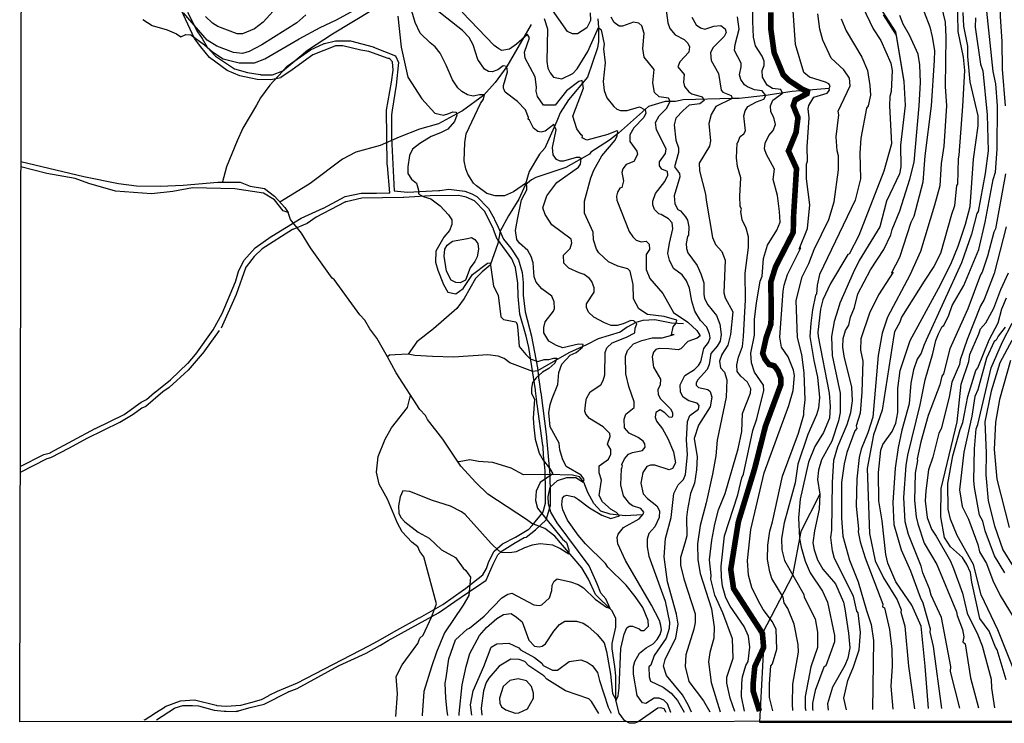
# Model space of a CAD drawing. Units: millimetres. Extents: x 184 to 15452, y 164 to 11611.
# Drawn here: x 214 to 1971, y 164 to 1419 of the extents above; entities that cross this region are included whole.
import ezdxf

# ---------------------------------------------------------------- set-up
doc = ezdxf.new("R2010")
doc.units = ezdxf.units.MM
for name, color, linetype in [('10-50', 40, 'Continuous'), ('100-200', 20, 'Continuous'), ('200-300', 12, 'Continuous'), ('ALTIMETRIA', 44, 'Continuous'), ('CURVAS PD', 4, 'Continuous'), ('HIDROGRAFIA', 5, 'Continuous'), ('URBANO', 1, 'Continuous')]:
    doc.layers.add(name, color=color, linetype=linetype)

msp = doc.modelspace()

# ---------------------------------------------------------------- linework, layer by layer
at = {"linetype": 'Continuous'}
msp.add_lwpolyline([(229, 6912.2), (5314.9, 6914.1), (5314.9, 169.6), (214.3, 167.3)], close=True, dxfattribs=at)
at = {"layer": '10-50', "linetype": 'Continuous'}
for points, elevation in [([(678, 1447.1), (648.6, 1414.8), (633.3, 1402.9), (612.1, 1394), (602.3, 1394), (567.9, 1407.1), (558.5, 1413.1), (545.8, 1425)], 20), ([(1232.6, 1431.8), (1233, 1418.2), (1226.2, 1405), (1209.6, 1394), (1201.1, 1394.4), (1192.2, 1398.6), (1161.2, 1442.4)], 50), ([(434.1, 1419.7), (450.8, 1408.9), (477.4, 1401.4), (494.1, 1393.9), (501.6, 1388.9), (510.7, 1393), (519.9, 1392.2), (544, 1374.7), (558.2, 1362.2), (577.4, 1349.7), (605.7, 1342.2), (633.2, 1342.2), (651.5, 1349.7), (713.1, 1385.5), (750.6, 1405.5), (779.7, 1418.9), (817.6, 1440.1)], 5), ([(724.7, 1428), (708.6, 1413.9), (646.5, 1374.8), (624, 1362.5), (611.7, 1359.1), (595.9, 1360.8), (566.2, 1371.9), (548.8, 1382.9), (506.7, 1431.4)], 10), ([(889.3, 1425.9), (895.1, 1370.1), (906.7, 1316.8), (931.7, 1278.5), (955, 1252.7), (970.9, 1249.3), (980, 1251.8), (987.5, 1255.2), (993.4, 1254.3), (994.2, 1249.3), (990, 1237.7), (978.4, 1224.3), (965, 1217.7), (948.4, 1211), (928.4, 1198.5), (915.1, 1188.5), (910.1, 1176.9), (906.7, 1156.9), (906.7, 1145.2), (913.4, 1135.2), (922.6, 1127.7), (926.3, 1115.6), (926.3, 1109), (934.6, 1104), (948, 1099.8), (964.6, 1087.3), (979.6, 1071.5), (985.4, 1062.3), (985.4, 1054), (981.3, 1043.2), (971.3, 1031.5), (957.2, 1006.4), (956.3, 986.8), (960.5, 972.4), (970.4, 946.9), (978.4, 933.7), (992.9, 930.3), (1005.6, 940.1), (1022.2, 964.7), (1049, 985.1), (1053.7, 986), (1060, 944.3), (1068.1, 928.2), (1073.2, 889.5), (1077.9, 884.4), (1099.6, 880.6), (1102.1, 876.3), (1103.4, 865.7), (1105.4, 836.8), (1117.3, 822.4), (1125.4, 814.7), (1138.7, 809.9), (1150.3, 813.2), (1158.7, 813.2), (1167.8, 815.7), (1172.8, 815.7), (1169.5, 806.6), (1158.7, 797.4), (1147, 790.7), (1136.2, 780.7), (1129.5, 772.4), (1127.9, 762.4), (1127.4, 752.8), (1133.3, 742.8), (1130.8, 708.7), (1131.6, 692.9), (1134.1, 671.2), (1141.6, 646.2), (1148.3, 633.7), (1159.9, 619.6), (1165.7, 609.6), (1143.3, 593.7), (1135.8, 578.7), (1134.9, 562.1), (1138.3, 547.9), (1183.2, 492.9), (1189.9, 487.1), (1194.1, 473.8), (1194.1, 466.3), (1178.2, 476.3), (1165.7, 482.1), (1143.3, 484.6), (1129.1, 482.1), (1115.2, 477.7), (1100.3, 470.5), (1088.8, 468.4), (1074.8, 469.2), (1069.3, 471.8), (1055.7, 485.4), (1009.3, 536.8), (1003, 541.5), (983.4, 551.7), (951.1, 561.9), (910.7, 578), (898, 578.9), (893.3, 568.2), (890.3, 552.5), (891.2, 539.3), (894.6, 531.7), (901.4, 524), (925.6, 505.3), (945.2, 494.7), (967.3, 473.9), (991.9, 459.9), (1005.5, 441.2), (1010.6, 436.9), (1019.1, 425.4), (1015.7, 392.7), (1005.9, 375.3), (972.4, 325.6), (958.3, 291.6), (949, 265.2), (935.4, 221.4), (932.8, 178.9), (932.5, 177.6)], 5), ([(978.6, 178.2), (977, 186.2), (974.5, 209.1), (973.6, 235.9), (975.3, 245.7), (980, 279.2), (992.3, 313.2), (1012.7, 332.4), (1017, 334.1), (1042.9, 355.3), (1074.9, 388.5), (1085.2, 395), (1092.3, 396.3), (1131.7, 375.6), (1141.1, 374.3), (1146.2, 375.6), (1159.8, 388.5), (1163.7, 401.4), (1164.6, 411.1), (1168.2, 418.2), (1173.4, 422.4), (1197.2, 416.6), (1210.8, 411.8), (1220.5, 406.3), (1241, 385.6), (1261.3, 371.7), (1268.1, 369.1), (1260.1, 386.6), (1251.3, 396.3), (1244.9, 413.4), (1230.7, 445.4), (1173.7, 521.9), (1162.4, 541), (1158.1, 555.9), (1157.2, 568.2), (1161.1, 585.7), (1173.8, 597.6), (1190.8, 603.1), (1207, 602.7), (1219.6, 594.6), (1221.9, 599.1), (1216.4, 607.2), (1189.3, 622.7), (1182.8, 635.9), (1178.3, 652.4), (1177.3, 664), (1160.7, 693.4), (1158.8, 718), (1160.9, 732.9), (1164.4, 743.5), (1174.4, 768.7), (1176.4, 790), (1181.8, 805.2), (1196.9, 821), (1207.2, 825.9), (1218.8, 835.6), (1220.1, 839.8), (1211.7, 840.4), (1183.6, 834), (1172, 838.2), (1158.4, 846.2), (1149.4, 861.1), (1149.4, 870.5), (1151.8, 880.6), (1167.1, 899.3), (1168.8, 904.4), (1168, 916.3), (1163.7, 926.5), (1145.9, 939.6), (1135.7, 951.1), (1132.3, 960.5), (1130.6, 986), (1127.2, 997), (1121.2, 1007.6), (1106.4, 1020.8), (1101.3, 1027.6), (1099.1, 1043.3), (1102.5, 1062.9), (1109.8, 1098.2), (1119.1, 1116), (1119.5, 1119.8), (1118.7, 1128.3), (1095.3, 1112.6), (1079.6, 1105.4), (1063, 1105.4), (1048.1, 1109.6), (1029.4, 1122.8), (1024.3, 1127.9), (1013.9, 1143.9), (1010.7, 1153.3), (1007.4, 1167.5), (1008.7, 1199.8), (1011, 1215.6), (1036.7, 1269.9), (1042.2, 1277.5), (1043.8, 1285.1), (1035, 1285.1), (1023.7, 1283.1), (1013.4, 1285.4), (1003.1, 1291.2), (996.3, 1297.7), (986.4, 1311.9), (975.5, 1338), (964.8, 1359.5), (955.9, 1371), (947, 1378.2), (928.7, 1395.2), (920.2, 1414.4), (914.3, 1434.3)], 10), ([(998.4, 178.5), (998.3, 181.9), (1004.2, 232.9), (1011, 265.6), (1017.4, 289), (1034.8, 320.9), (1047.2, 335.3), (1065.9, 351.1), (1077.8, 358.3), (1091.2, 360.1), (1101.1, 353.6), (1110.9, 345.5), (1122.8, 312.8), (1133, 302.2), (1141.5, 300.9), (1146.6, 302.2), (1152.6, 306.4), (1167.4, 329), (1177.6, 340.9), (1187, 346.8), (1208.2, 346.8), (1220.1, 343), (1228.2, 337.9), (1244.7, 322.8), (1257.3, 308.2), (1261.3, 292.4), (1268.4, 252.1), (1272.3, 217.4), (1278.6, 205.6), (1282.6, 213.4), (1284.2, 227.7), (1287.3, 297.9), (1292.8, 323.4), (1297.9, 334.5), (1302.2, 337.5), (1308.1, 337.5), (1320, 333.2), (1323.4, 330.2), (1328.9, 330.2), (1336.2, 337.9), (1335.7, 348.1), (1326.4, 371), (1312.8, 390.6), (1296.6, 410.6), (1264, 443.1), (1259.7, 449.7), (1224, 484.5), (1211.2, 500.2), (1191.7, 527), (1183.6, 545.3), (1181.9, 554.2), (1183.2, 566.1), (1185.7, 569.5), (1190.4, 571.2), (1204.4, 568.2), (1211.4, 563.9), (1231.1, 548.9), (1253.2, 535.5), (1269, 529.9), (1284.8, 534.7), (1279.2, 540.2), (1269.9, 545.7), (1254.6, 559.3), (1248.6, 570.8), (1252.4, 598.4), (1248.2, 611.2), (1248.2, 623.5), (1264.8, 635.4), (1269.4, 644.7), (1269, 652.8), (1263.5, 662.2), (1268.2, 676.2), (1267.3, 681.3), (1255.4, 693.2), (1231.2, 708.1), (1224.4, 716.1), (1222.7, 721.2), (1224.4, 737.4), (1226.1, 743.8), (1232.5, 755.7), (1251.2, 768.4), (1255.4, 775.6), (1258.4, 785.8), (1259.2, 825.8), (1262.2, 833.9), (1271.6, 842.8), (1297.1, 853), (1312.1, 861), (1312.5, 869.1), (1315.9, 877.2), (1310.4, 882.3), (1304.8, 882.7), (1291.2, 876.7), (1280.6, 874.2), (1270, 874.2), (1258.1, 878.9), (1239, 888.6), (1229.2, 898), (1225.8, 906.1), (1225.8, 912.9), (1239.4, 933.3), (1239.4, 940.9), (1235.6, 952.4), (1231.3, 957.9), (1221.5, 965.1), (1212.6, 968.1), (1194, 976.3), (1185.3, 985), (1184.5, 999.2), (1196.8, 1011), (1199.9, 1021.2), (1198.6, 1028), (1164.2, 1053.5), (1151.8, 1072.2), (1148, 1084.1), (1154.8, 1105.4), (1173.1, 1128.8), (1211.8, 1156.4), (1215.2, 1161.5), (1216.4, 1171.3), (1213.5, 1173.4), (1207.5, 1173.4), (1184.6, 1167), (1179, 1167), (1172.2, 1170), (1166.3, 1178.1), (1165, 1191.7), (1171.8, 1223.1), (1167.6, 1232.5), (1152.3, 1220.6), (1145, 1218.9), (1138.7, 1220.1), (1131, 1225.7), (1123.8, 1240.1), (1121.7, 1241.8), (1122.5, 1245.2), (1117, 1258.4), (1102.5, 1273.3), (1080.4, 1290.3), (1077.5, 1297.1), (1077.5, 1302.2), (1085.1, 1326.4), (1083.8, 1335.7), (1077, 1337), (1067.7, 1330.2), (1057.5, 1326.4), (1050.7, 1326.8), (1043.9, 1331.1), (1032, 1348.1), (1023.5, 1374.4), (1016.7, 1387.6), (1004.8, 1400.3), (957.2, 1437.7)], 20), ([(1376.6, 184), (1376.5, 184), (1370.6, 199.3), (1363.8, 205.7), (1355.7, 209.1), (1346.4, 209.1), (1331.5, 199.8), (1326, 201), (1316.2, 213.8), (1309.4, 252), (1309.4, 265.6), (1311.9, 274.6), (1320.4, 289.4), (1332.3, 299.2), (1344.7, 306.4), (1351.9, 313.7), (1357.4, 322.6), (1359.5, 331.1), (1358.7, 338.7), (1356.1, 348.1), (1341.7, 375.3), (1295.4, 454.8), (1281.8, 484.5), (1280.5, 495.6), (1282.2, 501.9), (1292, 513.8), (1319.6, 529.1), (1327.2, 537.2), (1328.1, 541), (1322.6, 547.4), (1308.1, 552.5), (1303.4, 555.9), (1292, 569.9), (1287.3, 589.9), (1288.1, 618.4), (1290.3, 623.1), (1289, 626), (1293.7, 636.2), (1300.5, 644.3), (1307.7, 647.7), (1326, 651.1), (1330.6, 657.1), (1330.2, 663), (1326.8, 667.7), (1317.9, 674.5), (1301.9, 681.8), (1293.7, 691.5), (1292.8, 706.8), (1295.8, 716.1), (1310.7, 727.6), (1311.1, 737.8), (1301.3, 765), (1296.2, 787.5), (1295.4, 819), (1299.2, 829.2), (1309.4, 841.5), (1324.3, 847.5), (1343, 851.7), (1360.8, 852.1), (1382.5, 858.1), (1377.5, 857.2), (1380.5, 871.6), (1385.6, 878), (1386.9, 883.5), (1364.3, 890.3), (1334.6, 893.7), (1319.3, 903.5), (1309.9, 921.4), (1309.1, 946.9), (1303.6, 970.7), (1299.7, 975.3), (1281.5, 979.6), (1264.9, 987.7), (1247.9, 1003.4), (1243.6, 1010.2), (1238.5, 1026.8), (1237.7, 1040.4), (1222.4, 1074.4), (1222.4, 1096), (1233.4, 1137.3), (1239, 1150.9), (1253.4, 1176.4), (1277.2, 1204.8), (1280.6, 1212.5), (1281.9, 1219.7), (1279.8, 1221), (1263.6, 1214.6), (1226.6, 1204.8), (1218.1, 1208.7), (1218.6, 1212.1), (1216, 1214.2), (1208.4, 1224.8), (1201.6, 1247.3), (1220.7, 1297.5), (1218.1, 1310.7), (1212.2, 1309.4), (1190.1, 1292.4), (1170.1, 1266.9), (1149.3, 1266.9), (1138.2, 1282.6), (1135.7, 1292), (1136.5, 1298.8), (1134, 1317.5), (1116.1, 1350.6), (1115.3, 1361.2), (1123.8, 1387.2), (1120.8, 1393.1), (1100.8, 1375.7), (1088.5, 1366.8), (1074.9, 1364.6), (1069.4, 1367.2), (1060.9, 1373.6), (1003.9, 1432.6)], 30), ([(1412.9, 184.5), (1407.1, 197.6), (1396.9, 215.1), (1368.5, 249.5), (1363.4, 266.1), (1366.3, 278.4), (1385, 317.1), (1389.3, 341.3), (1386.7, 359.1), (1370.6, 416.9), (1364.2, 461.1), (1366.8, 493.9), (1377, 531.3), (1381.6, 574.6), (1389.3, 589.5), (1399.1, 599.3), (1402.5, 608.2), (1405.9, 643.5), (1404.2, 669.8), (1405.9, 703), (1410.5, 713.2), (1425.4, 724.6), (1426.7, 731), (1423.3, 735.3), (1408.4, 739.9), (1398.2, 745.9), (1393.5, 754.8), (1392.7, 768), (1401.2, 785), (1418.6, 795.2), (1425.8, 802.4), (1429.7, 809.2), (1435.2, 833), (1443.3, 843.6), (1446.2, 851.7), (1445.5, 859.3), (1440.4, 870.8), (1429.4, 882.7), (1419.2, 899.7), (1413.6, 917.1), (1409.4, 940.5), (1404.3, 953.7), (1396.6, 964.3), (1381.3, 975.8), (1374.1, 990.2), (1370.7, 1002.5), (1373.7, 1020.8), (1379.6, 1046.3), (1378.8, 1056.9), (1372.4, 1064.2), (1359.2, 1072.2), (1354.6, 1073.1), (1346.9, 1080.7), (1343.9, 1089.2), (1343.9, 1095.6), (1349, 1109.6), (1365.6, 1130.5), (1371.1, 1141.9), (1370.3, 1148.7), (1360.1, 1152.6), (1355.8, 1158.5), (1356.3, 1165.7), (1366.5, 1180.6), (1367.7, 1189.1), (1350.7, 1222.7), (1349, 1236.3), (1355.4, 1247.8), (1369.4, 1261.8), (1375.4, 1274.1), (1372.4, 1279.6), (1355.4, 1281.8), (1347.3, 1289.4), (1344.4, 1306.8), (1346.5, 1330.6), (1328.6, 1352.7), (1326.5, 1368), (1328.6, 1394.8), (1324.4, 1408.4), (1319.3, 1413.1), (1309.5, 1414.8), (1290, 1408), (1284.4, 1408), (1275.1, 1414.4), (1270, 1424.1)], 50), ([(1150.1, 1421.6), (1156.1, 1403.3), (1155.2, 1344.7), (1156.9, 1332.8), (1160.8, 1324.3), (1166.7, 1316.6), (1181.6, 1313.6), (1201.6, 1323.4), (1209.2, 1331.5), (1228.3, 1362.9), (1247.5, 1405.4), (1252.1, 1401.2), (1257.2, 1375.7), (1256.4, 1367.2), (1258.9, 1342.5), (1255.5, 1309.4), (1257.2, 1292.8), (1261.9, 1280.1), (1274.7, 1264.3), (1280.2, 1259.7), (1286.6, 1257.5), (1298.5, 1257.5), (1320.6, 1263.9), (1330.3, 1258.4), (1331.6, 1252.4), (1328.2, 1245.2), (1310.4, 1226.5), (1303.1, 1214.2), (1303.1, 1201.9), (1315.9, 1184.9), (1316.7, 1178.9), (1310.4, 1166.2), (1296.8, 1161.1), (1290.4, 1153.4), (1288.7, 1146.6), (1291.7, 1132.2), (1288.7, 1120.3), (1285.3, 1119), (1281, 1111.8), (1279.3, 1104.5), (1280.2, 1097.3), (1301.9, 1041.6), (1308.2, 1032.3), (1314.2, 1026.3), (1323.1, 1023.4), (1332.5, 1024.6), (1337.6, 1019.1), (1338, 1009.8), (1332.5, 1000.8), (1332.5, 974.1), (1338.8, 957.5), (1361.8, 931.1), (1380.9, 897.1), (1406.4, 879.7), (1422.6, 864.8), (1428.8, 855.5), (1423.3, 851.3), (1406.7, 845.3), (1394, 832.6), (1389.3, 830.5), (1372.7, 832.6), (1355.3, 833), (1349.8, 831.3), (1345.1, 826.6), (1343, 818.1), (1345.5, 799.9), (1357.8, 778.2), (1357.4, 768.4), (1353.2, 759.5), (1353.6, 751), (1357.8, 743.3), (1375.7, 725.1), (1379.1, 718.7), (1379.5, 712.3), (1378.2, 709.8), (1373.1, 710.2), (1365.5, 718.3), (1357.4, 723.4), (1349.3, 718.7), (1348.5, 710.2), (1351, 703.4), (1361.2, 689.8), (1371, 672.4), (1381.2, 648.6), (1384.6, 629), (1379.5, 619.2), (1373.6, 616.3), (1347.6, 624.8), (1340, 624.8), (1333.2, 622.2), (1326.4, 612), (1323, 592.9), (1327.2, 573.8), (1334.5, 565.7), (1351.5, 552.5), (1356.2, 543.4), (1355.3, 531.7), (1347.6, 514.7), (1337, 503.2), (1334, 493), (1334, 479.4), (1337, 462.8), (1365.9, 382.5), (1374, 345.1), (1373.1, 333.6), (1368, 316.2), (1346.4, 285.2), (1340.4, 268.2), (1337, 265.2), (1337.4, 247.4), (1340, 239.7), (1362.5, 228.7), (1377, 218.5), (1388.4, 205.3), (1400.3, 184.3)], 40), ([(992.5, 950.7), (984.4, 954.9), (975.9, 970.7), (971.6, 997.4), (973.3, 1010.2), (977.2, 1017.4), (986.5, 1024.6), (1013.7, 1029.3), (1020.5, 1031), (1026.5, 1027.6), (1032, 1020), (1032.8, 1010.2), (1030.7, 996.6), (1026.5, 988.1), (1018.4, 977), (1009.9, 954.9), (1000.5, 950.3), (992.5, 950.7)], 10), ([(1020.9, 178.9), (1018.7, 197.2), (1023.4, 222.3), (1042.5, 265.6), (1055.7, 300.1), (1065.9, 306.4), (1087.1, 307.3), (1105, 299.2), (1107.8, 295.8), (1133, 281.8), (1146.2, 271.6), (1148.7, 267.3), (1165.3, 259.3), (1173.8, 259.3), (1195.1, 275), (1215.9, 277.5), (1226.9, 273.7), (1235.9, 267.3), (1245.6, 255), (1249, 240.6), (1264.3, 193.4), (1270, 182.4)], 30), ([(1247.8, 182.1), (1235, 203.6), (1229.9, 208.3), (1188.3, 222.3), (1155.1, 243.1), (1149.6, 249.1), (1122.8, 266.9), (1115.6, 274.6), (1105.4, 278.4), (1090.5, 278.8), (1069.7, 266.5), (1051.4, 245.2), (1046.7, 237.2), (1042.1, 222.3), (1037.8, 191.3), (1039.3, 179.1)], 40), ([(1113, 186.6), (1120.3, 190), (1131.3, 209.1), (1131.3, 218.5), (1127.5, 229.9), (1119, 240.1), (1103.7, 244), (1088.8, 241), (1077.3, 230.4), (1070.5, 209.5), (1071, 200.6), (1074.4, 193.8), (1082, 188.3), (1098.6, 182.3), (1105.3, 183), (1113, 186.6)], 50)]:
    msp.add_lwpolyline(points, dxfattribs=dict(at, elevation=elevation))
at = {"layer": '100-200', "linetype": 'Continuous'}
for points, elevation in [([(1558.4, 186.6), (1552.1, 210.4), (1552.1, 234.6), (1555, 266.9), (1557.6, 270.7), (1565.2, 296.7), (1564, 331.5), (1557.6, 345.5), (1541, 367.6), (1532.5, 382.5), (1520.6, 406.7), (1515.1, 428.8), (1513.4, 454.8), (1519.3, 510), (1543.1, 611.2), (1586.9, 731.4), (1594.6, 757.8), (1596.7, 785), (1595, 794.3), (1585.6, 818.1), (1573.7, 835.1), (1570.8, 853), (1576.8, 935), (1578.5, 946), (1584.5, 964.7), (1608.3, 1012.3), (1605.3, 1010.2), (1620.2, 1047.2), (1624.4, 1089.2), (1618.5, 1135.6), (1618.5, 1161.5), (1620.2, 1167), (1619.3, 1192.9), (1623.2, 1244.4), (1621.5, 1260.5), (1622.7, 1266.5), (1631.2, 1280.9), (1655, 1288.6), (1659.3, 1293.7), (1658.9, 1296.6), (1660.6, 1301.7), (1658.4, 1304.7), (1652.5, 1308.1), (1624, 1316.6), (1613.4, 1325.1), (1598.9, 1375.3), (1591.3, 1486.6)], 110), ([(1818.2, 1459.4), (1838.2, 1406.7), (1842.5, 1388.9), (1846.7, 1364.6), (1846.3, 1346.4), (1840.8, 1266), (1829.7, 1176.4), (1825.9, 1129.6), (1809.7, 1068.4), (1804.6, 1057.8), (1784.2, 995.3), (1770.2, 967.7), (1772.8, 969), (1746.8, 928.6), (1731.1, 895.9), (1715.3, 850), (1714.8, 830), (1718.7, 810.5), (1717, 755.2), (1714, 717.8), (1707.2, 694.9), (1708, 690.2), (1704.6, 686), (1690.2, 647.3), (1685.5, 627.3), (1680.8, 594.2), (1680.8, 530.4), (1683.4, 498.5), (1695.3, 455.2), (1710.6, 416.9), (1725.5, 365.5), (1734, 340.4), (1738.2, 312.4), (1736.3, 189.1)], 170), ([(1854.8, 1462.4), (1865.8, 1415.2), (1867.1, 1388.4), (1865.8, 1300), (1868.4, 1265.6), (1863.3, 1193.8), (1859, 1162.8), (1856.5, 1123.2), (1847.1, 1088.8), (1821.6, 1005.9), (1802.9, 963.9), (1763, 889.1), (1753.6, 860.2), (1746.3, 820.7), (1736.9, 710.2), (1727.6, 682.6), (1715.7, 653.2), (1712.3, 638.4), (1708, 600.5), (1707.2, 551.7), (1711.4, 511.3), (1710.6, 506.2), (1714.4, 487.9), (1723.3, 459.4), (1754.4, 377), (1753.9, 372.3), (1757.3, 370.2), (1766.7, 331.9), (1770.9, 296.7), (1771.4, 266.1), (1768.8, 230.8), (1772.3, 189.7)], 180), ([(1887.5, 1458.6), (1888.4, 1398.6), (1897.7, 1352.3), (1900.3, 1328.9), (1896.9, 1265.2), (1890.5, 1177.6), (1888.8, 1171.3), (1887.9, 1126.2), (1886.2, 1123.7), (1882.4, 1087.1), (1877.3, 1071.8), (1857.3, 1002.5), (1845.9, 979.2), (1828.4, 953.2), (1788.1, 889.1), (1785.1, 880.1), (1775.3, 862.7), (1774, 856.3), (1753.5, 722.9), (1737.8, 679.2), (1726.7, 619.2), (1731, 502.8), (1741.2, 454.3), (1756.1, 423.7), (1780.3, 384.6), (1787.5, 366.8), (1786.7, 362.5), (1793.9, 337.9), (1800.7, 266.5), (1811.3, 190.2)], 190), ([(1718.8, 1442), (1737.1, 1403.3), (1751.1, 1382.5), (1768.9, 1342.1), (1771.1, 1328.9), (1769.4, 1291.1), (1767.2, 1282.6), (1766.8, 1266), (1769.8, 1198), (1756.2, 1149.2), (1711.6, 1034.4), (1694.6, 1001.3), (1692.4, 1000.4), (1661, 949), (1647.4, 919.7), (1643.6, 903.1), (1638.9, 862.3), (1639.3, 854.2), (1658.7, 753.5), (1660.4, 729.3), (1659.2, 708.9), (1648.5, 683), (1633.2, 658.3), (1622.2, 630.3), (1607.3, 564.4), (1603.9, 530.8), (1606, 493.9), (1608.6, 478.6), (1616.2, 453.5), (1624.7, 433.1), (1646.8, 399.9), (1655.8, 380.8), (1668.5, 321.3), (1668.1, 309.8), (1652.8, 266.9), (1649.4, 264.4), (1634.1, 223.1), (1629, 200.2), (1629, 190.4), (1629.5, 187.6)], 140), ([(1594.3, 187.1), (1593.3, 198.5), (1594.1, 234.2), (1603.9, 291.1), (1603.5, 305.2), (1596.3, 341.3), (1584.8, 369.3), (1578.8, 379.1), (1576.7, 389.3), (1556.7, 422.9), (1552.9, 434.4), (1549.1, 456.5), (1549.5, 482.4), (1552.9, 507), (1558, 523.6), (1575.4, 605.2), (1604.3, 682.1), (1613.7, 714.9), (1613.7, 720.4), (1616.2, 741.2), (1614.5, 789.7), (1610.3, 822.4), (1602.6, 852.6), (1600.2, 918.4), (1610.8, 960.5), (1622.7, 984.3), (1632.1, 1009.8), (1658, 1062.9), (1667.8, 1094.8), (1675.4, 1151.3), (1675.4, 1176.4), (1672.9, 1185.7), (1671.6, 1210.4), (1675.9, 1249.9), (1675, 1256.3), (1696.3, 1301.3), (1695, 1314.9), (1685.2, 1330.2), (1662.7, 1350.6), (1647.4, 1382.9), (1642.3, 1402.5), (1638.9, 1429.7)], 120), ([(1753.6, 1434.3), (1777.4, 1397.8), (1792.3, 1309), (1794.4, 1266.5), (1786.4, 1195.5), (1786.8, 1157.2), (1784.2, 1144.5), (1761.3, 1096), (1749, 1049.7), (1712.4, 989.8), (1701.4, 967.7), (1677.6, 913.7), (1675, 903.9), (1667.8, 881), (1663.1, 854.2), (1664.3, 820.7), (1678.7, 753.1), (1678.7, 718.7), (1675.7, 704.2), (1663.4, 667.7), (1645.1, 634.5), (1639.6, 615.8), (1638.3, 599.3), (1642.2, 572.9), (1641.3, 546.1), (1632.4, 507.5), (1629.8, 486.2), (1632, 473.9), (1638.3, 456), (1647.7, 439.5), (1670.2, 413.1), (1684.2, 380.4), (1686.8, 368.5), (1693.6, 325.1), (1695.7, 298.8), (1691.9, 280.5), (1686.8, 267.3), (1664.7, 228.7), (1655.8, 199.3), (1657, 188)], 150), ([(1689.7, 188.5), (1685.1, 209.1), (1691.9, 240.6), (1702.1, 265.2), (1712.3, 295.4), (1714.8, 326.4), (1710.6, 361.3), (1708, 364.7), (1702.1, 391.4), (1668.5, 458.2), (1664.7, 471.8), (1662.1, 495.6), (1663.8, 508.7), (1664.7, 593.7), (1667.2, 633.7), (1674.5, 657.9), (1691, 697.4), (1697.8, 718.7), (1700.4, 739.5), (1699.5, 763.7), (1685.9, 819), (1683.4, 835.6), (1683.8, 850.9), (1688.2, 864.8), (1693.7, 874.6), (1696.7, 888.6), (1704.3, 906.1), (1710.3, 930.7), (1732.4, 973.2), (1756.2, 1009.3), (1768.9, 1035.7), (1771.5, 1045), (1785.1, 1078.6), (1802.9, 1134.7), (1810.6, 1165.3), (1819.5, 1265.6), (1822.1, 1307.3), (1820.8, 1339.1), (1817.8, 1357.8), (1802.5, 1391.8), (1791, 1411.4), (1785.1, 1427.1)], 160), ([(1836, 190.6), (1830.4, 266.1), (1822.8, 337.5), (1806.2, 375.3), (1777.7, 416.9), (1763.7, 450.1), (1759.9, 465.8), (1753.5, 525.3), (1747.6, 561), (1746.7, 611.6), (1751, 651.5), (1754.4, 661.7), (1771.4, 684.7), (1777.7, 699.6), (1781.1, 718.7), (1781.1, 761.6), (1785.8, 793.5), (1803.2, 847), (1853.9, 940.1), (1876, 983.4), (1889.2, 1015.7), (1902.4, 1054.8), (1910.5, 1086.3), (1916.4, 1170.4), (1924.5, 1229.9), (1924.5, 1247.8), (1910.5, 1308.5), (1906.2, 1354), (1906.2, 1372.3), (1899.4, 1408), (1897.7, 1432.2)], 200), ([(1680.5, 1421.2), (1689, 1399.5), (1717.1, 1352.3), (1727.3, 1328.5), (1731.5, 1302.2), (1732.4, 1284.7), (1728.6, 1266), (1725.6, 1261.8), (1715.4, 1207.8), (1713.7, 1181.5), (1714.5, 1135.6), (1705.2, 1097.3), (1641.4, 964.7), (1637.2, 946), (1636.3, 929.9), (1634.6, 928.2), (1629.1, 902.2), (1626.1, 878.4), (1624.4, 854.6), (1631.5, 811.8), (1638.3, 781.6), (1641.7, 745.5), (1640, 726.3), (1636.2, 714.4), (1620.9, 679.6), (1603.1, 626.9), (1598.4, 593.3), (1578.8, 522.3), (1573.7, 493.9), (1574.2, 473.9), (1579.3, 454.8), (1613.7, 394.4), (1614.1, 389.7), (1634.1, 350.6), (1638.3, 327.3), (1638.3, 299.6), (1626, 265.2), (1616.2, 212.1), (1616.2, 191.3), (1617.2, 187.4)], 130)]:
    msp.add_lwpolyline(points, dxfattribs=dict(at, elevation=elevation))
at = {"layer": '200-300', "linetype": 'Continuous'}
for points, elevation in [([(1974.6, 1572.5), (1971.2, 1560.6), (1966.6, 1518.1), (1964.4, 1473), (1964, 1425), (1967, 1380.4), (1967.4, 1331.1), (1972.9, 1265.6)], 230), ([(1892.2, 191.4), (1875.5, 256.7), (1875.9, 265.6), (1859.3, 353.2), (1841.1, 393.1), (1838.1, 404.6), (1825.8, 432.7), (1822.8, 445), (1800.7, 501.1), (1794.7, 524), (1791.8, 567.4), (1796, 624.3), (1799.4, 642.6), (1821.5, 732.7), (1830.4, 776.9), (1844, 824.1), (1849.1, 847.5), (1853.9, 858.9), (1860.3, 872.1), (1863.3, 873.8), (1872.6, 892.5), (1878.2, 909.5), (1899, 945.2), (1925.8, 1009.3), (1937.2, 1058.2), (1951.7, 1134.3), (1955.9, 1147.5), (1958.9, 1188.7), (1959.3, 1266), (1956.4, 1304.7), (1951.7, 1326.8), (1937.2, 1463.7)], 220), ([(1920.2, 1422.4), (1919.4, 1405.9), (1928.7, 1340), (1933, 1328.1), (1941.1, 1249.9), (1942.8, 1185.7), (1937.2, 1144.9), (1924.9, 1077.3), (1922.4, 1073.5), (1913, 1037), (1895.2, 985.5), (1831.7, 847.9), (1827.9, 838.5), (1822.8, 824.9), (1816, 813.9), (1809.2, 794.8), (1804.5, 771.4), (1801.5, 734.4), (1788.8, 687.2), (1782, 656.6), (1776.9, 619.7), (1772.6, 558), (1774.3, 518.9), (1787.1, 473.9), (1804.1, 436.5), (1821.1, 389.3), (1826.2, 379.5), (1838.9, 332.8), (1838.5, 327.3), (1844.5, 301.3), (1859.3, 190.9)], 210), ([(1973.4, 1144.5), (1955.5, 1046.3), (1952.5, 1040.4), (1941.5, 997.4), (1932.1, 969), (1928.7, 964.3), (1906.6, 903.5), (1882, 849.5), (1874.2, 832.6), (1862.7, 787.5), (1859.8, 783.3), (1856.4, 768.4), (1835.5, 713.6), (1822.4, 666.4), (1815.6, 636.2), (1816.4, 633.3), (1812.6, 610.7), (1810.9, 561.9), (1813.9, 532.5), (1816.8, 520.2), (1828.3, 485.8), (1850.8, 447.5), (1886.1, 363.4), (1887, 357), (1896.7, 331.9), (1899.3, 318.8), (1897.6, 309.8), (1901.4, 306), (1911.2, 245.7), (1925.1, 191.9)], 230), ([(1974.6, 1049.7), (1953.4, 966.8), (1935.5, 920.1), (1928.7, 909), (1905.4, 848.7), (1892.5, 812.6), (1891.2, 804.5), (1878, 773.1), (1872.9, 745.9), (1858.5, 689.8), (1854.7, 682.1), (1844, 639.2), (1836.4, 616.7), (1831.3, 579.3), (1830.4, 561), (1833.8, 531.7), (1841.5, 510.9), (1850, 498.1), (1875.1, 453.5), (1881, 440.3), (1896.7, 396.5), (1905.2, 360.8), (1924.4, 322.2), (1932, 302.6), (1947.7, 243.1), (1948.6, 227), (1953.6, 192.3)], 240), ([(1974.5, 242.3), (1958.8, 295.8), (1955.4, 300.5), (1944.3, 329), (1927.8, 351.1), (1913.3, 416.1), (1910.8, 433.5), (1904.8, 447.5), (1896.7, 460.3), (1875.5, 479), (1864.4, 496), (1858.1, 532.5), (1858.9, 583.1), (1887, 702.1), (1894.6, 769.3), (1907.8, 809.6), (1909.9, 822.4), (1926.2, 858.9), (1929.2, 868.2), (1938.5, 878.9), (1953, 904.8), (1965.3, 938.4), (1978.9, 967.7)], 250), ([(1944.5, 848.3), (1960.2, 878.9), (1967, 903.5), (1975.5, 923.1)], 260), ([(1972.4, 432.7), (1954.1, 463.3), (1937.5, 507.9), (1933.3, 524.9), (1927.3, 535.9), (1918, 585.2), (1917.1, 597.6), (1918, 654.1), (1921, 689.8), (1923.9, 697.4), (1947.7, 798.6), (1968.1, 844.9), (1985.7, 878)], 280), ([(1972.9, 870.8), (1960.2, 855.1), (1956.8, 847.8), (1953.1, 845.2)], 270), ([(2011.1, 193.1), (2009.8, 206.1), (1959.6, 331.1), (1929.9, 393.6), (1916.7, 447.5), (1887.4, 499.4), (1875.5, 528.3), (1871.2, 546.6), (1870.4, 592), (1879.7, 641.8), (1892.5, 688.5), (1897.6, 700.8), (1906.5, 747.2), (1920.5, 793.9), (1923.9, 798.2), (1944.5, 848.3)], 260), ([(1953.3, 845.3), (1939.7, 815.6), (1924.4, 759.1), (1918.8, 747.2), (1913.7, 712.3), (1899.3, 648.1), (1891.2, 581), (1896.3, 551.2), (1907.4, 528.7), (1923.9, 483.2), (1926.9, 470.5), (1939.7, 449.2), (1951.1, 419.1), (1964.3, 392.7), (1995.8, 340.4), (2015.7, 299.6), (2029.3, 250.8), (2030.2, 238.4), (2043.4, 197.2), (2048.4, 193.6)], 270), ([(1984.8, 847), (1963.5, 807.1), (1947.7, 756.9), (1936.7, 702.1), (1939.2, 646.9), (1938.4, 607.8), (1942.6, 561), (1953.7, 516.4), (1969, 473.9), (1987.3, 444.1)], 290), ([(1982.6, 811.3), (1962.6, 742.1), (1955.8, 701.7), (1953.3, 652.8), (1957.9, 600.1), (1980, 513.4)], 300)]:
    msp.add_lwpolyline(points, dxfattribs=dict(at, elevation=elevation))
at = {"layer": 'ALTIMETRIA', "color": 30, "linetype": 'Continuous'}
for points, elevation in [([(1508, 185.9), (1502.3, 212.5), (1502.8, 236.3), (1504, 247.4), (1510.4, 267.3), (1514.2, 275), (1517.2, 300.1), (1514.7, 320), (1507.4, 337), (1481.9, 373.6), (1474.3, 388), (1468.8, 408.9), (1466.6, 425.4), (1466.2, 444.6), (1472.2, 499), (1496, 572.1), (1502.8, 602.2), (1505.7, 608.6), (1522.7, 686.8), (1530, 707.6), (1542.3, 757.8), (1541.9, 767.6), (1525.7, 790.9), (1520.2, 807.5), (1519.3, 824.5), (1525.8, 856.8), (1525.8, 884.4), (1529.2, 914.1), (1536, 952.8), (1539.4, 962.2), (1541.6, 993.2), (1548.8, 1017.4), (1565.4, 1043.8), (1571.3, 1058.2), (1570.5, 1077.3), (1566.6, 1105.8), (1559, 1134.3), (1561.5, 1152.6), (1547.1, 1178.9), (1543.7, 1189.1), (1544.5, 1198.9), (1551.3, 1212.9), (1559, 1221.8), (1563.2, 1232.5), (1560.3, 1244.8), (1554.7, 1255), (1553.9, 1266), (1558.1, 1275.8), (1575.6, 1288.6), (1572.6, 1294.9), (1557.7, 1296.6), (1548.4, 1302.6), (1539.9, 1316.6), (1539.4, 1328.5), (1542.8, 1337.9), (1542.8, 1345.5), (1539.4, 1354.4), (1527.5, 1372.7), (1524.1, 1388.4), (1522.4, 1416.5), (1523.3, 1474.7)], 90), ([(1367.3, 1440.3), (1371.1, 1413.9), (1374.5, 1403.7), (1384.3, 1392.3), (1400, 1384.2), (1406.8, 1377.4), (1409.4, 1371), (1408.5, 1361.2), (1392.4, 1344.2), (1389, 1335.3), (1400, 1321.7), (1399.2, 1307.7), (1400.9, 1300), (1408.5, 1290.7), (1413.6, 1287.3), (1432.4, 1281.9), (1435.6, 1275.5), (1428.1, 1269.1), (1408.8, 1267), (1398.1, 1257.4), (1385.3, 1243.5), (1382, 1231.8), (1385.2, 1204.8), (1389.8, 1190.8), (1389.8, 1182.7), (1383, 1156.8), (1391.5, 1144.9), (1392.4, 1139.4), (1382.2, 1105), (1383.5, 1090.9), (1389, 1080.7), (1393.7, 1078.6), (1402.6, 1068), (1406, 1061.6), (1408.5, 1050.1), (1407.7, 1034.8), (1406, 1032.7), (1403.9, 1020), (1404.3, 1011), (1406.8, 1003.8), (1423, 980.9), (1429.8, 966.4), (1434.9, 950.3), (1434.9, 929.9), (1436.6, 922.2), (1442.5, 910.7), (1457.8, 891.6), (1463.8, 876.3), (1466.3, 858), (1464.1, 846.2), (1459, 837.3), (1447.5, 824.1), (1444.5, 804.5), (1441.1, 795.2), (1423.7, 776.5), (1421.6, 771.4), (1421.6, 767.6), (1425.4, 763.3), (1442.4, 759.9), (1446.2, 756.1), (1449.6, 745.9), (1446.2, 728.9), (1425.4, 696.2), (1418.2, 672.4), (1423.3, 639.6), (1422.4, 616.7), (1418.6, 592.9), (1411.4, 574.2), (1405.9, 545.7), (1404.2, 531.3), (1404.6, 499), (1401.2, 485.8), (1393.5, 460.3), (1393.5, 446.3), (1399.5, 422), (1419.9, 359.6), (1419.9, 344.3), (1417.3, 332.4), (1402.9, 286.5), (1402, 265.6), (1408.4, 238.9), (1434.8, 204.4), (1446.1, 185)], 60), ([(1413.6, 1423.7), (1421.7, 1410.1), (1429.4, 1404.6), (1437, 1402.5), (1453.2, 1408), (1465.5, 1409.3), (1473.1, 1402.9), (1474.8, 1396.5), (1471.4, 1389.3), (1451.5, 1369.3), (1446.8, 1360), (1448.5, 1346.4), (1461.2, 1323.4), (1465.9, 1293.7), (1469.3, 1290.3), (1484.2, 1284.3), (1485.9, 1278.8), (1456.6, 1264.8), (1448.5, 1250.3), (1444.2, 1234.2), (1447.2, 1203.1), (1445.5, 1193.8), (1426.8, 1163.6), (1427.2, 1149.6), (1438.3, 1108.4), (1439.6, 1097.3), (1450.6, 1031), (1456.1, 1018.3), (1467.2, 1005.9), (1473.1, 990.2), (1470.6, 932.4), (1473.1, 923.1), (1486.7, 898.4), (1482.9, 858), (1478.1, 839), (1467.5, 822.4), (1463.2, 810.1), (1464.9, 798.2), (1472.2, 790.5), (1476.4, 776.9), (1475.1, 746.3), (1459, 669.4), (1456.4, 641.8), (1450.5, 608.6), (1439.4, 557.6), (1428.4, 517.2), (1424.1, 484.5), (1424.6, 456), (1428.8, 431.8), (1448.8, 368.5), (1453.9, 335.8), (1453, 316.2), (1445.8, 290.7), (1443.3, 274.1), (1448.4, 237.2), (1464.5, 185.2)], 70), ([(1490.4, 185.6), (1481.9, 209.5), (1476.4, 235.9), (1476, 246.9), (1487.5, 280.5), (1486.2, 315.4), (1469.2, 361.7), (1454.7, 393.1), (1447.5, 421.6), (1448.4, 428), (1445.4, 456), (1449.2, 490.9), (1454.7, 519.8), (1461.1, 545.3), (1473, 574.6), (1496.4, 653.7), (1502.8, 685.1), (1504, 717), (1518.5, 753.1), (1519.3, 760.8), (1513.4, 773.1), (1501.1, 783.3), (1494.7, 791.8), (1493.8, 803.7), (1497.2, 817.3), (1504, 836.8), (1505.7, 854.3), (1509.3, 919.7), (1508.8, 967.3), (1514.8, 1013.2), (1514.8, 1032.3), (1510.5, 1047.6), (1503.7, 1062.5), (1501.2, 1077.3), (1502.5, 1081.6), (1500.3, 1086.7), (1499.5, 1104.5), (1501.2, 1137.3), (1495.2, 1157.7), (1493.5, 1173), (1494.4, 1199.3), (1495.7, 1200.2), (1499.9, 1210.8), (1506.3, 1215.9), (1509.7, 1221.4), (1506.3, 1247.8), (1508.8, 1257.1), (1513.5, 1264.3), (1529.2, 1272.8), (1542.4, 1277.5), (1545.8, 1284.3), (1539, 1292.4), (1525.4, 1294.5), (1513.1, 1299.6), (1508, 1303), (1501.2, 1312.8), (1498.6, 1321.3), (1502, 1335.3), (1501.6, 1341.7), (1490.1, 1364.2), (1491, 1375.3), (1498.2, 1402.5), (1495.2, 1424.6)], 80)]:
    msp.add_lwpolyline(points, dxfattribs=dict(at, elevation=elevation))
at = {"layer": 'ALTIMETRIA', "color": 30, "linetype": 'Continuous', "const_width": 10, "elevation": 100}
msp.add_lwpolyline([(1554.7, 1432.6), (1554.7, 1402.9), (1560.7, 1360.4), (1576.8, 1321.3), (1587, 1311.1), (1611.7, 1294.9), (1620.2, 1291.5), (1619.3, 1287.3), (1598.1, 1276.2), (1594.7, 1266), (1603.2, 1244.8), (1599.8, 1218.4), (1586.2, 1185.3), (1600.6, 1153.8), (1595.5, 1072.2), (1594.7, 1039.9), (1563.2, 978.7), (1554.7, 951.5), (1555.6, 893.7), (1554.7, 875.9), (1546.5, 852.6), (1540.2, 824.1), (1544.4, 813.9), (1551.6, 804.5), (1561, 802), (1567.8, 792.6), (1572.5, 780.3), (1572.9, 769.3), (1545.3, 694.9), (1525.7, 618), (1496.8, 523.6), (1483.2, 439), (1488.3, 404.6), (1539.7, 325.1), (1541.9, 299.6), (1526.1, 265.6), (1523.2, 235.5), (1523.2, 221.9), (1534.5, 186.2)], dxfattribs=at)
at = {"layer": 'CURVAS PD', "linetype": 'Continuous'}
for p, q in [((1755.1, 1428.2), (1778.4, 1391.9)), ((1778.4, 1391.9), (1792.3, 1309, 150)), ((1792.3, 1309, 150), (1794.4, 1266.5, 150)), ((1794.4, 1266.5, 150), (1786.4, 1195.5, 150)), ((1786.4, 1195.5, 150), (1786.8, 1157.2, 150)), ((1784.2, 1144.5, 150), (1761.3, 1096, 150)), ((1786.8, 1157.2, 150), (1784.2, 1144.5, 150)), ((1761.3, 1096, 150), (1749, 1049.7, 150)), ((1749, 1049.7, 150), (1712.4, 989.8, 150)), ((1712.4, 989.8, 150), (1701.4, 967.7, 150)), ((1701.4, 967.7, 150), (1677.6, 913.7, 150)), ((1677.6, 913.7, 150), (1675, 903.9, 150)), ((1675, 903.9, 150), (1667.8, 881, 150)), ((1667.8, 881, 150), (1663.1, 854.2, 150)), ((1663.1, 854.2, 150), (1664.3, 820.7, 150)), ((1664.3, 820.7, 150), (1678.7, 753.1, 150)), ((1678.7, 753.1, 150), (1678.7, 718.7, 150)), ((1675.7, 704.2, 150), (1663.4, 667.7, 150)), ((1678.7, 718.7, 150), (1675.7, 704.2, 150)), ((1663.4, 667.7, 150), (1645.1, 634.5, 150)), ((1645.1, 634.5, 150), (1639.6, 615.8, 150)), ((1639.6, 615.8, 150), (1638.3, 599.3, 150)), ((1638.3, 599.3, 150), (1642.2, 572.9, 150)), ((1642.2, 572.9, 150), (1608.2, 506.6)), ((1608.2, 506.6), (1593.4, 427.9)), ((1608.2, 506.6), (1608.2, 506.6)), ((1593.4, 427.9), (1539.7, 325.1, 100)), ((1593.4, 427.9), (1593.4, 427.9)), ((1539.7, 325.1, 100), (1541.9, 299.6, 100)), ((1539.7, 325.1, 100), (1541.9, 299.6, 100)), ((1541.9, 299.6, 100), (1534.5, 166.8)), ((1534.5, 166.8), (3796.8, 166.1))]:
    msp.add_line(p, q, dxfattribs=at)
at = {"layer": 'HIDROGRAFIA', "color": 5, "linetype": 'Continuous'}
for points in [[(929.1, 1596.7), (922.3, 1577.1), (917.7, 1561.8), (915.5, 1532.1), (897.7, 1494.7), (881.5, 1468.3), (864.1, 1447.1), (844.6, 1436.9), (772.7, 1393.5), (728.1, 1364.2), (683.5, 1327.2), (660.5, 1302.6), (644, 1280.1), (637.2, 1266.9), (612.5, 1225.7), (602.3, 1203.6), (583.6, 1156.8), (576.4, 1130)], [(1127.2, 1410.5), (1083.8, 1335.7), (1063, 1307.3), (1041.8, 1284.3), (1004.8, 1256.7), (994.6, 1251.6), (961.9, 1233.7), (927.9, 1224.4), (891.7, 1209.9), (857.7, 1195.1), (814.4, 1183.2), (790.2, 1170.4), (732.4, 1127.1), (689.4, 1100.7), (678.8, 1093.9)], [(1246.2, 1421.2), (1247.5, 1405.4), (1247, 1380.4), (1245.3, 1368.9), (1227.5, 1317), (1193.5, 1276.2), (1178.6, 1253.3), (1173.1, 1238.4), (1151.4, 1190), (1142.1, 1179.8), (1123.4, 1148.7), (1116.6, 1124.5)], [(1658.9, 1296.6), (1593, 1291.1), (1545.8, 1284.3), (1498.2, 1278.8), (1485.9, 1278.8), (1398.3, 1276.2), (1384.7, 1273.7), (1366, 1273.3), (1336.7, 1264.8), (1283.2, 1217.2), (1267, 1204.8), (1233.4, 1183.2), (1230.9, 1179.3), (1188.8, 1156), (1135.3, 1137.7), (1127.6, 1133.9), (1116.6, 1124.5)], [(216.5, 1166.7), (328.6, 1139.6), (390.5, 1127.5), (423, 1122.9), (465.3, 1122.2), (506, 1124.5), (568, 1129.7), (608, 1129.7), (625.4, 1122.2), (651.1, 1118.4), (669.2, 1104.8), (687.3, 1084.4), (693.4, 1075.3), (684.3, 1078.4), (669.2, 1098), (649.6, 1110.1), (598.2, 1117.7), (522.7, 1119.2), (487.9, 1113.1), (449.8, 1109), (385.6, 1113.5), (338, 1127.1), (313.1, 1136.2), (262.5, 1145.2), (216.5, 1156.7)], [(1116.6, 1124.5), (1105.1, 1099), (1086.8, 1069.3), (1071.9, 1042.5), (1067.3, 1020.4), (1054.1, 981.3), (1039.6, 969.8), (1027.7, 957.5), (1007.8, 922.2), (994.2, 904.4), (952.5, 868.2), (923.3, 844.8), (907.8, 822.8)], [(1367.8, 183.8), (1367.6, 184.9), (1364.6, 190), (1358.3, 192.1), (1353.2, 191.3), (1317.9, 167), (1311.9, 164.5), (1302.6, 164.5), (1293.7, 169.2), (1284.3, 182.8), (1277.9, 205.7), (1277.9, 249.1), (1276.2, 265.6), (1271.6, 297.1), (1271.6, 306.9), (1277.9, 335.8), (1277.9, 351.5), (1271.6, 365.1), (1241.8, 394.4), (1229.5, 421.6), (1217.6, 441.6), (1169.1, 498.5), (1151.7, 511.7), (1128.3, 521.1), (1119, 527.9), (1049.7, 573.3), (1028.5, 594.2), (1001.3, 623.1), (969.4, 671.5), (941.8, 706.4), (938.8, 713.6), (928.2, 724.2), (886.1, 789.7), (870.8, 818.1), (851.7, 851.3), (838.9, 867.9), (830.1, 883.5), (821.2, 892.9), (775.3, 956.2), (771.9, 958.3), (733.2, 1012.3), (717.1, 1038.7), (697.5, 1063.3), (693.4, 1075.3)], [(1398.8, 877.2), (1377.5, 878.4), (1347.8, 884), (1326.5, 882.7), (1313.8, 879.3), (1298.5, 871.2), (1285.7, 861.9), (1246.5, 850), (1225.7, 839.4), (1194.2, 825.4), (1138.1, 793.1), (1130, 792.2), (1088.8, 807.5), (1078.6, 815.2), (1068, 819.4), (1049.7, 821.5), (988.5, 817.7), (950.7, 818.6), (919.7, 820.3), (907.8, 822.8), (884.6, 821.4), (874, 821.3), (870.8, 818.1)], [(885.7, 176.9), (888.6, 217.2), (886.1, 247.8), (897.1, 268.6), (924.8, 306.9), (928.2, 316.2), (934.5, 321.7), (949.4, 354), (958.3, 377.8), (935.4, 461.6), (928.2, 470.9), (924.8, 479.4), (914.1, 487.5), (897.1, 505.8), (888.6, 521.5), (870.8, 564.4), (855.9, 591.2), (851.2, 612.4), (854.2, 640.5), (866.5, 671.5), (878, 691.5), (906.5, 727.6), (911.2, 746.7), (912, 749)], [(1326, 536), (1294.8, 534.3), (1268, 537.6), (1251.5, 543.1), (1238.9, 556.2), (1228, 576), (1220.8, 594.6), (1213.2, 603.9), (1201.1, 607.2), (1156.2, 608.3), (1113.5, 607.8), (1091.5, 619.3), (1058.7, 629.7), (1032.9, 631.3), (1017.4, 634.5), (998.7, 630.7), (995.3, 631.6)]]:
    msp.add_lwpolyline(points, dxfattribs=at)
at = {"layer": 'URBANO', "color": 1, "linetype": 'Continuous'}
for points in [[(215.3, 622.3), (257.4, 643.7), (269.3, 647.1), (269.5, 647.2), (349.2, 690), (349.6, 690.2), (401, 715.1), (431.2, 737.2), (440.6, 741.9), (440.8, 742), (455, 754.2), (455.7, 754.8), (455.8, 754.9), (483.5, 777.2), (514.5, 806.5), (514.7, 806.6), (528.1, 822.2), (528.7, 822.8), (528.8, 823), (559.6, 866), (575.4, 895.2), (599.2, 951.8), (599.5, 952.6), (599.9, 953.3), (600, 953.7), (604.7, 970), (604.8, 970.5), (614.1, 990), (634.5, 1012.5), (663, 1032.5), (663.6, 1033), (664, 1033.3), (716.9, 1065.2), (756, 1083.1), (756.2, 1083.2), (795.1, 1103.9), (823.6, 1109.9), (851.2, 1109.9), (873.3, 1110.7), (874.2, 1110.7), (874.6, 1110.7), (870.4, 1159.6), (870.3, 1160.4), (870.3, 1160.9), (869.1, 1257.8), (877.6, 1307.9), (880.6, 1329.2), (879.7, 1344), (874.2, 1350), (872.1, 1350), (871.8, 1350), (837.2, 1362.7), (823.2, 1365.3), (790.9, 1372.9), (779.4, 1372.5), (778.6, 1372.5), (777.7, 1372.5), (776.9, 1372.4), (776.6, 1372.4), (737.3, 1356.8), (700.4, 1330), (680.4, 1316), (680.2, 1315.9), (662.5, 1312.2), (637.9, 1313), (606.9, 1319), (584.8, 1328.7), (584.6, 1328.8), (552.9, 1351.7), (537.6, 1370.8), (526.5, 1385.7), (502.3, 1436.7)], [(514, 1432.8), (531.6, 1398), (540.1, 1385.7), (549.1, 1370.4), (562.2, 1355.9), (562.8, 1355.3), (563.4, 1354.7), (563.5, 1354.5), (597.9, 1331.7), (620.9, 1324.9), (643.4, 1321.5), (644.2, 1321.4), (645.1, 1321.3), (645.9, 1321.1), (646.1, 1321.1), (665.1, 1321.1), (665.5, 1321.1), (684.2, 1328.3), (691.9, 1336.4), (733.1, 1365.7), (757.7, 1376.8), (758.1, 1377), (777.7, 1381.9), (804.5, 1381.4), (844.9, 1370.8), (845.7, 1370.7), (845.9, 1370.6), (884.8, 1355.1), (890.3, 1343.2), (886.1, 1302.8), (878.9, 1258.2), (878, 1249.7), (878, 1209.3), (882.3, 1114.1), (906.1, 1112), (961.7, 1115), (962.6, 1115), (963.4, 1115), (963.9, 1115), (980.4, 1117.1), (1008.9, 1113.7), (1021.2, 1109), (1030.2, 1104.3), (1051, 1082.7), (1060.8, 1064.8), (1061.2, 1064.1), (1061.6, 1063.3), (1061.7, 1063.1), (1068, 1049.5), (1077.8, 1027.8), (1090.5, 1012.1), (1104.5, 991.3), (1111.3, 968.3), (1112.6, 950.5), (1112.8, 949.7), (1112.9, 949.2), (1112.6, 928), (1116.4, 898.2), (1127.5, 854.9), (1127.5, 854.7)], [(436.7, 170.5), (438, 171.5), (455, 182.2), (455.2, 182.3), (473.7, 194.1), (473.9, 194.2), (501.3, 204.3), (526, 206.4), (565.1, 196.6), (565.9, 196.5), (566.4, 196.5), (582.9, 194.9), (608.9, 197), (626.7, 201.7), (626.9, 201.8), (645.8, 206.8), (658.2, 213.6), (658.9, 214), (659.7, 214.4), (659.8, 214.5), (674.3, 221.7), (710, 236.6), (837.1, 302.4), (837.5, 302.6), (852.8, 310.9), (887.2, 330.5), (926.3, 352.2), (927.1, 352.6), (927.5, 352.8), (969.3, 376.4), (1006.2, 402.7), (1007, 403.2), (1007.3, 403.4), (1040.7, 429.5), (1047.5, 440.6), (1051.7, 453.3), (1061.1, 471.2), (1075.9, 484.8), (1098.9, 496.2), (1099.2, 496.5), (1122.7, 510.7), (1129.1, 517.1), (1147.8, 540.4), (1149.5, 546), (1149.5, 546.2), (1152.9, 557), (1152.4, 579.5), (1152, 614.8), (1149.5, 638.6), (1149.4, 639.4), (1149.3, 640.3), (1149.2, 641.1), (1149.2, 641.3), (1148.2, 658.6), (1148.1, 659.4), (1148.1, 659.9), (1137.6, 733.8), (1137.4, 734.6), (1137.3, 735.5), (1137.2, 736.3), (1137.1, 737.2), (1137, 738), (1136.9, 738.2), (1135, 757.2), (1134.9, 758), (1134.8, 758.9), (1134.8, 759.3), (1123.1, 834.5), (1123.1, 834.9), (1118.4, 854.9), (1107.1, 894), (1103.7, 926.3), (1103.3, 949.6), (1099.4, 977.7), (1092.6, 993), (1066.7, 1027.8), (1066.6, 1028), (1059.9, 1045.3), (1059.6, 1046.1), (1059.3, 1046.9), (1059.2, 1047.1), (1044.2, 1077.1), (1025.9, 1096.3), (1011, 1103.1), (997.9, 1105.6), (997.6, 1105.7), (946.9, 1105.2), (899.7, 1102.2), (898.8, 1102.2), (898.4, 1102.1), (824.9, 1100.9), (796.8, 1094.6), (796, 1094.4), (795.2, 1094.2), (794.8, 1094.1), (743.3, 1067.4), (727.1, 1055.9), (701.6, 1045.3), (701.4, 1045.2), (646.8, 1010.4), (632.8, 997.2), (618.3, 978.5), (618.1, 978.2), (600.5, 929.2), (574.1, 869.3)], [(570.4, 865.3), (544.3, 828.6), (543.8, 827.9), (543.5, 827.5), (514.9, 794.2), (480.9, 763.1), (469.9, 755.9), (469.7, 755.8), (439.3, 729.6), (432.1, 726.6), (416.8, 715.1), (393, 701.1), (392.6, 700.9), (333.9, 672.6), (302.9, 655.2), (269.3, 637.8), (262.9, 636.1), (215.3, 612)], [(458.6, 170.8), (490.3, 191.6), (490.8, 191.7), (491.6, 191.9), (505.6, 196.2), (523, 196.2), (533.2, 195.8), (561.3, 187.7), (579.1, 186), (579.5, 186), (580.4, 186), (581.2, 186), (582.1, 186), (582.9, 186), (600.6, 185.8), (601.4, 186), (602.2, 186.2), (603, 186.4), (603.9, 186.6), (604.7, 186.8), (605.5, 187), (606.3, 187.3), (625.9, 192.4), (650.5, 198.7), (693.9, 220.8), (694.3, 221), (695.1, 221.3), (709.6, 226.4), (783.2, 267.1), (783.6, 267.2), (784.4, 267.6), (832.8, 289.3), (857.3, 303), (857.6, 303.3), (858.3, 303.7), (871.8, 312.1), (871.9, 312.2), (962, 361.5), (990.9, 381.5), (1026.3, 405.9), (1026.6, 406.1), (1029.6, 407.8), (1046.6, 419.7), (1059.4, 448.2), (1067.4, 464.8), (1075.1, 472), (1099.3, 486.8), (1099.4, 486.9), (1100.2, 487.3), (1114.4, 495.8), (1114.6, 495.8), (1118.4, 496.7), (1135, 509.4), (1153.7, 527.3), (1161.4, 553), (1161.4, 553.2), (1161.8, 573.6), (1160.9, 607.6), (1155.3, 673.5), (1155.2, 673.9), (1155.1, 674.7), (1155, 675.6), (1144.7, 754.2), (1144.6, 754.6), (1144.5, 755.5), (1144.4, 756.3), (1141.9, 773.6), (1141.8, 773.8), (1141.7, 774.6), (1141.5, 775.5), (1141.4, 776.3), (1138.8, 798.4), (1128.2, 854.5), (1127.5, 854.7)]]:
    msp.add_lwpolyline(points, dxfattribs=at)

doc.saveas('drawing.dxf')
